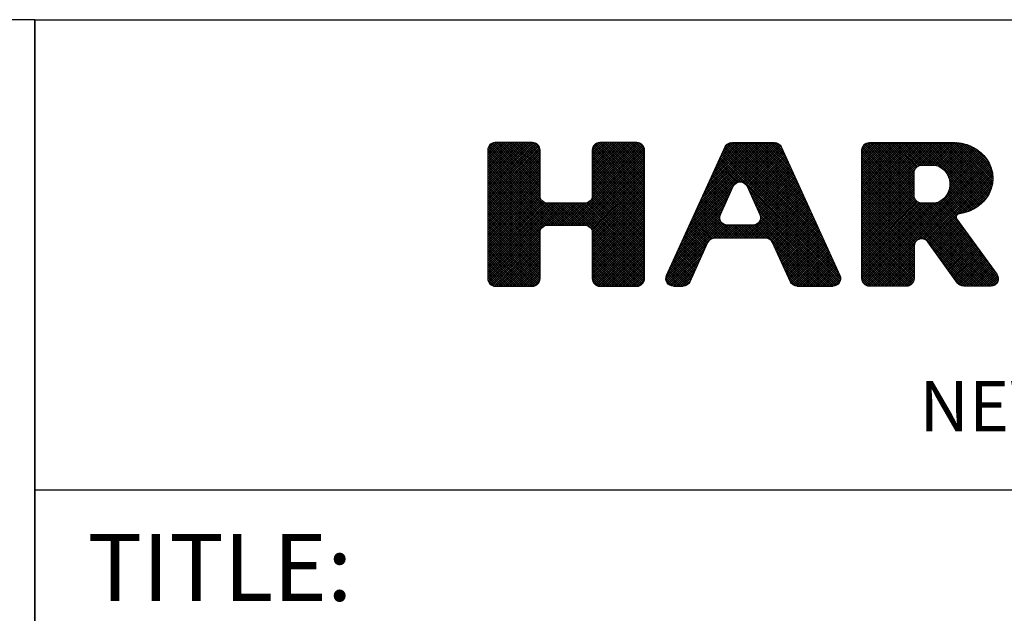
# Model space of a CAD drawing. Extents: x 0.5 to 8, y 0.5 to 10.7.
# Drawn here: x 3 to 4.2, y 2.5 to 3.2 of the extents above; entities that cross this region are included whole.
import ezdxf
from ezdxf.enums import TextEntityAlignment as Align

# ---------------------------------------------------------------- set-up
doc = ezdxf.new("R2010")
doc.units = 0
doc.header["$MEASUREMENT"] = 0
doc.layers.get('0').update_dxf_attribs({"linetype": 'CONTINUOUS'})
for name, color, linetype in [('001-LOGOS', 202, 'CONTINUOUS'), ('001-OBJECT-WHITE', 8, 'CONTINUOUS'), ('001-TITLE', 9, 'CONTINUOUS'), ('CUSTOMER_SERVICE_PROPRIETA', 9, 'CONTINUOUS')]:
    doc.layers.add(name, color=color, linetype=linetype)
doc.styles.add('TITLEBLK$0$ROMANS', font='romans', dxfattribs={"height": 0.01})

# ---------------------------------------------------------------- blocks, each defined once
blk = doc.blocks.new('TITLEBLK', base_point=(8, 0.5))
at = {"color": 7}
for p, q in [((3, 3.1875), (8, 3.1875)), ((3, 2.625), (8, 2.625))]:
    blk.add_line(p, q, dxfattribs=at)
blk.add_lwpolyline([(3, 3.1875), (3, 0.5)], dxfattribs=at)
at = {"color": 80, "style": 'TITLEBLK$0$ROMANS'}
blk.add_text('NEWTOWN INDUSTRIAL COMMONS     ', height=0.06, dxfattribs=at).set_placement((5.4875, 2.725), align=Align.MIDDLE_RIGHT)
at = {"color": 90, "style": 'TITLEBLK$0$ROMANS'}
blk.add_text('TITLE:', height=0.08, dxfattribs=at).set_placement((3.063, 2.492))
blk = doc.blocks.new('*X40')
at = {"color": 0}
for p, q in [((3.5422, 5.1171), (3.5946, 5.1695)), ((3.5422, 5.1197), (3.5919, 5.1695)), ((3.5422, 5.1224), (3.5893, 5.1695)), ((3.5422, 5.125), (3.5866, 5.1695)), ((3.5422, 5.1277), (3.584, 5.1695)), ((3.5422, 5.1303), (3.5813, 5.1695)), ((3.5422, 5.133), (3.5787, 5.1695)), ((3.5422, 5.1356), (3.576, 5.1695)), ((3.5422, 5.1383), (3.5734, 5.1695)), ((3.5422, 5.1409), (3.5707, 5.1695)), ((3.5422, 5.1436), (3.5681, 5.1695)), ((3.5422, 5.1462), (3.5654, 5.1695)), ((3.5422, 5.1489), (3.5628, 5.1695)), ((3.5422, 5.1515), (3.5601, 5.1695)), ((3.5422, 5.1542), (3.5575, 5.1695)), ((3.5422, 5.1568), (3.5548, 5.1695)), ((3.5422, 5.1595), (3.5522, 5.1695)), ((3.5422, 5.1144), (3.5971, 5.1693)), ((3.5422, 5.1118), (3.5992, 5.1688)), ((3.5422, 5.1091), (3.6009, 5.1678)), ((3.5422, 5.1064), (3.6023, 5.1666)), ((3.5422, 5.1038), (3.6034, 5.165)), ((3.5422, 5.1011), (3.6043, 5.1632)), ((3.5422, 5.0985), (3.6047, 5.161)), ((3.631, 5.0705), (3.5422, 5.1593)), ((3.6336, 5.0705), (3.5423, 5.1619)), ((3.5424, 5.1623), (3.5493, 5.1693)), ((3.6363, 5.0705), (3.5429, 5.1639)), ((3.6048, 5.1047), (3.5438, 5.1656)), ((3.6047, 5.1074), (3.5451, 5.1671)), ((3.6047, 5.1101), (3.5466, 5.1682)), ((3.6047, 5.1127), (3.5484, 5.169)), ((3.6047, 5.1154), (3.5506, 5.1694)), ((3.6047, 5.118), (3.5533, 5.1695)), ((3.6047, 5.1207), (3.5559, 5.1695)), ((3.6047, 5.1233), (3.5586, 5.1695)), ((3.6047, 5.126), (3.5612, 5.1695)), ((3.6047, 5.1286), (3.5639, 5.1695)), ((3.6047, 5.1313), (3.5665, 5.1695)), ((3.6047, 5.1339), (3.5692, 5.1695)), ((3.6047, 5.1366), (3.5718, 5.1695)), ((3.6047, 5.1392), (3.5745, 5.1695)), ((3.6047, 5.1419), (3.5771, 5.1695)), ((3.6047, 5.1445), (3.5798, 5.1695)), ((3.6047, 5.1472), (3.5824, 5.1695)), ((3.6047, 5.1498), (3.5851, 5.1695)), ((3.6047, 5.1525), (3.5877, 5.1695)), ((3.6047, 5.1552), (3.5904, 5.1695)), ((3.6047, 5.1578), (3.593, 5.1695)), ((3.6047, 5.1605), (3.5957, 5.1695)), ((3.6041, 5.1637), (3.5989, 5.1689)), ((3.6362, 5.0705), (3.7292, 5.1635)), ((3.6389, 5.0705), (3.7296, 5.1613)), ((3.6415, 5.0705), (3.7297, 5.1587)), ((3.667, 5.104), (3.7283, 5.1653)), ((3.6672, 5.1174), (3.7192, 5.1695)), ((3.6672, 5.1201), (3.7166, 5.1695)), ((3.6672, 5.1227), (3.7139, 5.1695)), ((3.6672, 5.1254), (3.7113, 5.1695)), ((3.6672, 5.128), (3.7086, 5.1695)), ((3.6672, 5.1307), (3.706, 5.1695)), ((3.6672, 5.1333), (3.7033, 5.1695)), ((3.6672, 5.136), (3.7007, 5.1695)), ((3.6672, 5.1386), (3.698, 5.1695)), ((3.6672, 5.1413), (3.6954, 5.1695)), ((3.6672, 5.1439), (3.6927, 5.1695)), ((3.6672, 5.1466), (3.6901, 5.1695)), ((3.6672, 5.1492), (3.6874, 5.1695)), ((3.6672, 5.1519), (3.6848, 5.1695)), ((3.6672, 5.1545), (3.6821, 5.1695)), ((3.6672, 5.1572), (3.6795, 5.1695)), ((3.6672, 5.1599), (3.6768, 5.1695)), ((3.6672, 5.1148), (3.7218, 5.1694)), ((3.6672, 5.1121), (3.7239, 5.1689)), ((3.6672, 5.1095), (3.7257, 5.168)), ((3.6672, 5.1068), (3.7271, 5.1668)), ((3.7297, 5.0964), (3.6672, 5.1589)), ((3.7297, 5.0991), (3.6673, 5.1615)), ((3.6675, 5.1628), (3.6738, 5.1692)), ((3.7297, 5.1017), (3.6678, 5.1637)), ((3.7297, 5.1044), (3.6687, 5.1654)), ((3.7297, 5.107), (3.6699, 5.1669)), ((3.7297, 5.1097), (3.6713, 5.168)), ((3.7297, 5.1124), (3.6731, 5.1689)), ((3.7297, 5.115), (3.6753, 5.1694)), ((3.7297, 5.1177), (3.6779, 5.1695)), ((3.7297, 5.1203), (3.6805, 5.1695)), ((3.7297, 5.123), (3.6832, 5.1695)), ((3.7297, 5.1256), (3.6858, 5.1695)), ((3.7297, 5.1283), (3.6885, 5.1695)), ((3.7297, 5.1309), (3.6911, 5.1695)), ((3.7297, 5.1336), (3.6938, 5.1695)), ((3.7297, 5.1362), (3.6964, 5.1695)), ((3.7297, 5.1389), (3.6991, 5.1695)), ((3.7297, 5.1415), (3.7017, 5.1695)), ((3.7297, 5.1442), (3.7044, 5.1695)), ((3.7297, 5.1468), (3.707, 5.1695)), ((3.7297, 5.1495), (3.7097, 5.1695)), ((3.7297, 5.1521), (3.7124, 5.1695)), ((3.7297, 5.1548), (3.715, 5.1695)), ((3.7297, 5.1574), (3.7177, 5.1695)), ((3.7297, 5.1601), (3.7203, 5.1695)), ((3.7293, 5.1631), (3.7234, 5.1691)), ((3.7802, 5.0634), (3.8862, 5.1694)), ((3.7824, 5.0683), (3.8836, 5.1695)), ((3.7847, 5.0731), (3.881, 5.1695)), ((3.7869, 5.078), (3.8783, 5.1695)), ((3.7891, 5.0829), (3.8757, 5.1695)), ((3.7913, 5.0877), (3.873, 5.1695)), ((3.7935, 5.0926), (3.8704, 5.1695)), ((3.7957, 5.0974), (3.8677, 5.1695)), ((3.7979, 5.1023), (3.8651, 5.1695)), ((3.8001, 5.1072), (3.8624, 5.1695)), ((3.8023, 5.112), (3.8598, 5.1695)), ((3.8045, 5.1169), (3.8571, 5.1695)), ((3.8068, 5.1218), (3.8545, 5.1695)), ((3.809, 5.1266), (3.8518, 5.1695)), ((3.8112, 5.1315), (3.8492, 5.1695)), ((3.8134, 5.1363), (3.8465, 5.1695)), ((3.8156, 5.1412), (3.8439, 5.1695)), ((3.8178, 5.1461), (3.8412, 5.1695)), ((3.82, 5.1509), (3.8386, 5.1695)), ((3.8222, 5.1558), (3.8359, 5.1695)), ((3.9558, 5.0268), (3.8236, 5.1589)), ((3.8244, 5.1606), (3.8332, 5.1694)), ((3.9536, 5.0316), (3.8245, 5.1608)), ((3.9514, 5.0365), (3.8253, 5.1626)), ((3.9492, 5.0414), (3.8261, 5.1644)), ((3.8272, 5.166), (3.8287, 5.1675)), ((3.947, 5.0462), (3.8272, 5.166)), ((3.9447, 5.0511), (3.8285, 5.1674)), ((3.9425, 5.056), (3.8301, 5.1684)), ((3.9403, 5.0608), (3.832, 5.1692)), ((3.9381, 5.0657), (3.8343, 5.1695)), ((3.9359, 5.0705), (3.837, 5.1695)), ((3.9337, 5.0754), (3.8396, 5.1695)), ((3.8414, 5.1219), (3.8883, 5.1689)), ((3.9315, 5.0803), (3.8423, 5.1695)), ((3.8445, 5.1223), (3.8901, 5.168)), ((3.9293, 5.0851), (3.8449, 5.1695)), ((3.8467, 5.1219), (3.8916, 5.1668)), ((3.9271, 5.09), (3.8476, 5.1695)), ((3.8486, 5.1211), (3.8927, 5.1653)), ((3.8501, 5.12), (3.8936, 5.1636)), ((3.9249, 5.0948), (3.8502, 5.1695)), ((3.8514, 5.1186), (3.8945, 5.1617)), ((3.8523, 5.1169), (3.8953, 5.1599)), ((3.9226, 5.0997), (3.8529, 5.1695)), ((3.9204, 5.1046), (3.8555, 5.1695)), ((3.9182, 5.1094), (3.8582, 5.1695)), ((3.916, 5.1143), (3.8608, 5.1695)), ((3.9138, 5.1192), (3.8635, 5.1695)), ((3.9116, 5.124), (3.8661, 5.1695)), ((3.9094, 5.1289), (3.8688, 5.1695)), ((3.9072, 5.1337), (3.8714, 5.1695)), ((3.905, 5.1386), (3.8741, 5.1695)), ((3.9028, 5.1435), (3.8768, 5.1695)), ((3.9006, 5.1483), (3.8794, 5.1695)), ((3.8983, 5.1532), (3.8821, 5.1695)), ((3.8961, 5.158), (3.8847, 5.1695)), ((3.8939, 5.1629), (3.8877, 5.1691)), ((3.9897, 5.0766), (4.0825, 5.1695)), ((3.9897, 5.0793), (4.0799, 5.1695)), ((3.9897, 5.082), (4.0772, 5.1695)), ((3.9897, 5.0846), (4.0745, 5.1695)), ((3.9897, 5.0873), (4.0719, 5.1695)), ((3.9897, 5.0899), (4.0692, 5.1695)), ((3.9897, 5.0926), (4.0666, 5.1695)), ((3.9897, 5.0952), (4.0639, 5.1695)), ((3.9897, 5.0979), (4.0613, 5.1695)), ((3.9897, 5.1005), (4.0586, 5.1695)), ((3.9897, 5.1032), (4.056, 5.1695)), ((3.9897, 5.1058), (4.0533, 5.1695)), ((3.9897, 5.1085), (4.0507, 5.1695)), ((3.9897, 5.1111), (4.048, 5.1695)), ((3.9897, 5.1138), (4.0454, 5.1695)), ((3.9897, 5.1164), (4.0427, 5.1695)), ((3.9897, 5.1191), (4.0401, 5.1695)), ((3.9897, 5.1217), (4.0374, 5.1695)), ((3.9897, 5.1244), (4.0348, 5.1695)), ((3.9897, 5.127), (4.0321, 5.1695)), ((3.9897, 5.1297), (4.0295, 5.1695)), ((3.9897, 5.1323), (4.0268, 5.1695)), ((3.9897, 5.135), (4.0242, 5.1695)), ((3.9897, 5.1376), (4.0215, 5.1695)), ((3.9897, 5.1403), (4.0189, 5.1695)), ((3.9897, 5.1429), (4.0162, 5.1695)), ((3.9897, 5.1456), (4.0136, 5.1695)), ((3.9897, 5.1482), (4.0109, 5.1695)), ((3.9897, 5.1509), (4.0083, 5.1695)), ((3.9897, 5.1535), (4.0056, 5.1695)), ((3.9897, 5.1562), (4.003, 5.1695)), ((3.9897, 5.1589), (4.0003, 5.1695)), ((4.1498, 4.9998), (3.9897, 5.1599)), ((3.9898, 5.1616), (3.9976, 5.1694)), ((4.1511, 5.0012), (3.9899, 5.1624)), ((4.0532, 5.1017), (3.9906, 5.1644)), ((4.0522, 5.1054), (3.9916, 5.166)), ((3.9918, 5.1663), (3.9928, 5.1673)), ((4.0522, 5.1081), (3.9929, 5.1673)), ((4.0522, 5.1107), (3.9945, 5.1684)), ((4.0522, 5.1134), (3.9964, 5.1692)), ((4.0522, 5.116), (3.9987, 5.1695)), ((4.0522, 5.1187), (4.0014, 5.1695)), ((4.0522, 5.1213), (4.004, 5.1695)), ((4.0522, 5.124), (4.0067, 5.1695)), ((4.0522, 5.1266), (4.0093, 5.1695)), ((4.0522, 5.1293), (4.012, 5.1695)), ((4.0522, 5.1319), (4.0146, 5.1695)), ((4.0523, 5.1345), (4.0173, 5.1695)), ((4.0528, 5.1366), (4.0199, 5.1695)), ((4.0537, 5.1383), (4.0226, 5.1695)), ((4.0549, 5.1398), (4.0252, 5.1695)), ((4.0564, 5.1409), (4.0279, 5.1695)), ((4.0582, 5.1418), (4.0305, 5.1695)), ((4.0604, 5.1423), (4.0332, 5.1695)), ((4.063, 5.1423), (4.0359, 5.1695)), ((4.0656, 5.1423), (4.0385, 5.1695)), ((4.0683, 5.1423), (4.0412, 5.1695)), ((4.071, 5.1423), (4.0438, 5.1695)), ((4.0736, 5.1423), (4.0465, 5.1695)), ((4.0763, 5.1422), (4.0491, 5.1695)), ((4.0796, 5.1416), (4.0518, 5.1695)), ((4.0844, 5.1394), (4.0544, 5.1695)), ((4.0569, 5.1413), (4.0852, 5.1695)), ((4.1313, 5.0952), (4.0571, 5.1695)), ((4.1327, 5.0965), (4.0597, 5.1695)), ((4.0606, 5.1423), (4.0878, 5.1695)), ((4.134, 5.0978), (4.0624, 5.1695)), ((4.0633, 5.1423), (4.0905, 5.1695)), ((4.1353, 5.0991), (4.065, 5.1695)), ((4.066, 5.1423), (4.0931, 5.1695)), ((4.1366, 5.1006), (4.0677, 5.1695)), ((4.0686, 5.1423), (4.0958, 5.1695)), ((4.1377, 5.102), (4.0703, 5.1695)), ((4.0713, 5.1423), (4.0984, 5.1695)), ((4.1389, 5.1036), (4.073, 5.1695)), ((4.0739, 5.1423), (4.101, 5.1694)), ((4.1399, 5.1052), (4.0756, 5.1695)), ((4.0765, 5.1422), (4.1035, 5.1693)), ((4.1409, 5.1068), (4.0783, 5.1695)), ((4.0787, 5.1418), (4.1059, 5.169)), ((4.0808, 5.1412), (4.1082, 5.1687)), ((4.1419, 5.1085), (4.0809, 5.1695)), ((4.0826, 5.1404), (4.1104, 5.1682)), ((4.1427, 5.1103), (4.0836, 5.1695)), ((4.0844, 5.1395), (4.1125, 5.1677)), ((4.0859, 5.1384), (4.1146, 5.1671)), ((4.1435, 5.1122), (4.0862, 5.1695)), ((4.0874, 5.1372), (4.1166, 5.1664)), ((4.0887, 5.1359), (4.1185, 5.1657)), ((4.1442, 5.1141), (4.0889, 5.1695)), ((4.0899, 5.1345), (4.1204, 5.1649)), ((4.091, 5.1329), (4.1221, 5.164)), ((4.1449, 5.1162), (4.0915, 5.1695)), ((4.092, 5.1312), (4.1239, 5.1631)), ((4.0929, 5.1295), (4.1255, 5.1621)), ((4.0936, 5.1275), (4.1271, 5.1611)), ((4.1454, 5.1183), (4.0942, 5.1695)), ((4.0942, 5.1255), (4.1287, 5.16)), ((4.0946, 5.1232), (4.1302, 5.1588)), ((4.1458, 5.1205), (4.0968, 5.1695)), ((4.1461, 5.1229), (4.0995, 5.1695)), ((4.1463, 5.1254), (4.1022, 5.1694)), ((4.1462, 5.128), (4.1052, 5.1691)), ((4.146, 5.1309), (4.1083, 5.1686)), ((4.1456, 5.134), (4.1116, 5.1679)), ((4.1447, 5.1375), (4.1154, 5.1668)), ((4.1433, 5.1416), (4.1197, 5.1652)), ((4.1406, 5.1469), (4.1252, 5.1623)), ((3.5422, 5.0958), (3.6047, 5.1583)), ((3.6283, 5.0705), (3.5422, 5.1567)), ((3.5422, 5.0932), (3.6047, 5.1557)), ((3.6257, 5.0705), (3.5422, 5.154)), ((3.5422, 5.0905), (3.6047, 5.153)), ((3.623, 5.0705), (3.5422, 5.1514)), ((3.5422, 5.0879), (3.6047, 5.1504)), ((3.6204, 5.0705), (3.5422, 5.1487)), ((3.5422, 5.0852), (3.6047, 5.1477)), ((3.6442, 5.0705), (3.7297, 5.1561)), ((3.6468, 5.0705), (3.7297, 5.1534)), ((3.6495, 5.0705), (3.7297, 5.1508)), ((3.6521, 5.0705), (3.7297, 5.1481)), ((3.7297, 5.0938), (3.6672, 5.1563)), ((3.7297, 5.0911), (3.6672, 5.1536)), ((3.7297, 5.0885), (3.6672, 5.151)), ((3.7297, 5.0858), (3.6672, 5.1483)), ((3.8443, 5.1223), (3.8187, 5.148)), ((3.8478, 5.1215), (3.8195, 5.1498)), ((3.964, 5.008), (3.8203, 5.1516)), ((3.9624, 5.0122), (3.8212, 5.1535)), ((3.9602, 5.0171), (3.822, 5.1553)), ((3.958, 5.0219), (3.8228, 5.1571)), ((3.8531, 5.1151), (3.8961, 5.1581)), ((3.854, 5.1133), (3.8969, 5.1563)), ((3.8548, 5.1115), (3.8978, 5.1544)), ((3.8556, 5.1096), (3.8986, 5.1526)), ((3.8565, 5.1078), (3.8994, 5.1508)), ((3.8573, 5.106), (3.9003, 5.149)), ((3.8581, 5.1042), (3.9011, 5.1471)), ((4.1483, 4.9987), (3.9897, 5.1573)), ((4.1464, 4.9979), (3.9897, 5.1546)), ((4.1441, 4.9976), (3.9897, 5.152)), ((4.1414, 4.9976), (3.9897, 5.1493)), ((3.9904, 5.0031), (4.138, 5.1508)), ((3.9913, 5.0014), (4.1391, 5.1492)), ((3.9926, 5), (4.1402, 5.1476)), ((4.0912, 5.1066), (4.1369, 5.1522)), ((4.0936, 5.1116), (4.1357, 5.1537)), ((4.0945, 5.1151), (4.1344, 5.155)), ((4.0948, 5.1208), (4.1316, 5.1576)), ((4.0948, 5.1181), (4.133, 5.1564)), ((3.6177, 5.0705), (3.5422, 5.1461)), ((3.5422, 5.0826), (3.6047, 5.1451)), ((3.6151, 5.0705), (3.5422, 5.1434)), ((3.5422, 5.0799), (3.6047, 5.1424)), ((3.6125, 5.0704), (3.5422, 5.1408)), ((3.5422, 5.0773), (3.6047, 5.1398)), ((3.6104, 5.0699), (3.5422, 5.1381)), ((3.5422, 5.0746), (3.6047, 5.1371)), ((3.6087, 5.069), (3.5422, 5.1355)), ((3.6548, 5.0705), (3.7297, 5.1455)), ((3.6574, 5.0705), (3.7297, 5.1428)), ((3.6599, 5.0704), (3.7297, 5.1402)), ((3.6619, 5.0697), (3.7297, 5.1375)), ((3.7297, 5.0832), (3.6672, 5.1457)), ((3.7297, 5.0805), (3.6672, 5.143)), ((3.7297, 5.0779), (3.6672, 5.1404)), ((3.7297, 5.0752), (3.6672, 5.1377)), ((3.7297, 5.0726), (3.6672, 5.1351)), ((3.8344, 5.1137), (3.8129, 5.1352)), ((3.8352, 5.1156), (3.8137, 5.1371)), ((3.836, 5.1174), (3.8145, 5.1389)), ((3.8371, 5.119), (3.8154, 5.1407)), ((3.8384, 5.1203), (3.8162, 5.1425)), ((3.84, 5.1214), (3.817, 5.1443)), ((3.8419, 5.1221), (3.8178, 5.1462)), ((3.8589, 5.1024), (3.9019, 5.1453)), ((3.8598, 5.1005), (3.9027, 5.1435)), ((3.8606, 5.0987), (3.9036, 5.1417)), ((3.8614, 5.0969), (3.9044, 5.1399)), ((3.8623, 5.0951), (3.9052, 5.138)), ((3.8631, 5.0932), (3.9061, 5.1362)), ((4.1388, 4.9976), (3.9897, 5.1467)), ((4.1361, 4.9976), (3.9897, 5.144)), ((4.1335, 4.9976), (3.9897, 5.1414)), ((4.1308, 4.9976), (3.9897, 5.1387)), ((3.9897, 5.074), (4.0533, 5.1376)), ((4.1282, 4.9976), (3.9897, 5.1361)), ((3.9941, 4.9989), (4.1412, 5.1459)), ((3.9959, 4.998), (4.1421, 5.1442)), ((3.9982, 4.9976), (4.1429, 5.1424)), ((4.0554, 5.0522), (4.1437, 5.1405)), ((4.0601, 5.0542), (4.1444, 5.1385)), ((4.0627, 5.0542), (4.145, 5.1365)), ((3.5422, 5.072), (3.6047, 5.1345)), ((3.6072, 5.0678), (3.5422, 5.1328)), ((3.5422, 5.0693), (3.6047, 5.1318)), ((3.606, 5.0663), (3.5422, 5.1301)), ((3.5422, 5.0667), (3.6047, 5.1292)), ((3.6052, 5.0645), (3.5422, 5.1275)), ((3.5422, 5.064), (3.6047, 5.1265)), ((3.6047, 5.0623), (3.5422, 5.1248)), ((3.5422, 5.0614), (3.6047, 5.1239)), ((3.6636, 5.0687), (3.7297, 5.1348)), ((3.665, 5.0675), (3.7297, 5.1322)), ((3.6661, 5.0659), (3.7297, 5.1295)), ((3.6668, 5.064), (3.7297, 5.1269)), ((3.7297, 5.0699), (3.6672, 5.1324)), ((3.7297, 5.0673), (3.6672, 5.1298)), ((3.7297, 5.0646), (3.6672, 5.1271)), ((3.7297, 5.062), (3.6672, 5.1245)), ((3.6672, 5.0617), (3.7297, 5.1242)), ((3.8294, 5.1028), (3.8079, 5.1243)), ((3.8302, 5.1046), (3.8087, 5.1261)), ((3.831, 5.1065), (3.8096, 5.1279)), ((3.8319, 5.1083), (3.8104, 5.1298)), ((3.8327, 5.1101), (3.8112, 5.1316)), ((3.8335, 5.1119), (3.812, 5.1334)), ((3.8639, 5.0914), (3.9069, 5.1344)), ((3.8647, 5.0896), (3.9077, 5.1326)), ((3.8656, 5.0878), (3.9085, 5.1307)), ((3.8664, 5.0859), (3.9094, 5.1289)), ((3.8672, 5.0841), (3.9102, 5.1271)), ((3.868, 5.0823), (3.911, 5.1253)), ((3.8684, 5.08), (3.9119, 5.1234)), ((3.9897, 5.0713), (4.0522, 5.1339)), ((4.1255, 4.9976), (3.9897, 5.1334)), ((3.9897, 5.0687), (4.0522, 5.1312)), ((4.1229, 4.9976), (3.9897, 5.1308)), ((3.9897, 5.066), (4.0522, 5.1285)), ((4.0639, 5.0539), (3.9897, 5.1281)), ((3.9897, 5.0634), (4.0522, 5.1259)), ((4.0609, 5.0543), (3.9897, 5.1255)), ((4.0647, 5.0536), (4.1455, 5.1343)), ((4.0664, 5.0526), (4.1459, 5.1321)), ((4.0678, 5.0514), (4.1461, 5.1297)), ((4.069, 5.0499), (4.1463, 5.1272)), ((4.1298, 5.0941), (4.0911, 5.1327)), ((4.1283, 5.0929), (4.0935, 5.1277)), ((4.1267, 5.0918), (4.0945, 5.1241)), ((4.1059, 5.0842), (4.1462, 5.1245)), ((3.6047, 5.0597), (3.5422, 5.1222)), ((3.5422, 5.0587), (3.6047, 5.1212)), ((3.6047, 5.057), (3.5422, 5.1195)), ((3.5422, 5.0561), (3.6047, 5.1186)), ((3.6047, 5.0544), (3.5422, 5.1169)), ((3.5422, 5.0534), (3.6047, 5.1159)), ((3.6047, 5.0517), (3.5422, 5.1142)), ((3.5422, 5.0508), (3.6047, 5.1133)), ((3.6047, 5.0491), (3.5422, 5.1116)), ((3.7297, 5.0593), (3.6672, 5.1218)), ((3.6672, 5.0591), (3.7297, 5.1216)), ((3.7297, 5.0567), (3.6672, 5.1192)), ((3.6672, 5.0564), (3.7297, 5.1189)), ((3.7297, 5.054), (3.6672, 5.1165)), ((3.6672, 5.0538), (3.7297, 5.1163)), ((3.7297, 5.0514), (3.6672, 5.1139)), ((3.6672, 5.0511), (3.7297, 5.1136)), ((3.778, 5.0586), (3.8353, 5.1158)), ((3.8236, 5.09), (3.8021, 5.1115)), ((3.8244, 5.0919), (3.8029, 5.1134)), ((3.8252, 5.0937), (3.8038, 5.1152)), ((3.8261, 5.0955), (3.8046, 5.117)), ((3.8269, 5.0973), (3.8054, 5.1188)), ((3.8277, 5.0992), (3.8062, 5.1206)), ((3.8286, 5.101), (3.8071, 5.1225)), ((3.8487, 5.055), (3.9135, 5.1198)), ((3.8513, 5.055), (3.9143, 5.118)), ((3.964, 5.0053), (3.8523, 5.1171)), ((3.854, 5.055), (3.9152, 5.1162)), ((3.9634, 5.0032), (3.8545, 5.1122)), ((3.8566, 5.055), (3.916, 5.1143)), ((3.8593, 5.055), (3.9168, 5.1125)), ((3.8681, 5.077), (3.9127, 5.1216)), ((3.9897, 5.0607), (4.0522, 5.1232)), ((4.0586, 5.0539), (3.9897, 5.1228)), ((3.9897, 5.0581), (4.0522, 5.1206)), ((4.0567, 5.0531), (3.9897, 5.1202)), ((3.9897, 5.0554), (4.0522, 5.1179)), ((4.0552, 5.052), (3.9897, 5.1175)), ((3.9897, 5.0528), (4.0522, 5.1153)), ((4.0539, 5.0506), (3.9897, 5.1149)), ((3.9897, 5.0501), (4.0522, 5.1126)), ((4.053, 5.0489), (3.9897, 5.1122)), ((4.118, 5.0873), (4.0936, 5.1117)), ((4.1199, 5.0881), (4.0942, 5.1138)), ((4.1217, 5.0889), (4.0946, 5.116)), ((4.1251, 5.0908), (4.0948, 5.1211)), ((4.1234, 5.0898), (4.0948, 5.1184)), ((4.1091, 5.0847), (4.1459, 5.1215)), ((4.1125, 5.0855), (4.1454, 5.1183)), ((4.1164, 5.0867), (4.1444, 5.1147)), ((3.5422, 5.0481), (3.6047, 5.1106)), ((3.6047, 5.0464), (3.5422, 5.1089)), ((3.5422, 5.0455), (3.6047, 5.108)), ((3.6047, 5.0438), (3.5422, 5.1063)), ((3.5422, 5.0428), (3.6047, 5.1053)), ((3.6047, 5.0411), (3.5422, 5.1036)), ((3.5422, 5.0402), (3.6051, 5.1031)), ((3.5422, 5.0375), (3.606, 5.1013)), ((3.6047, 5.0385), (3.5422, 5.101)), ((3.5422, 5.0349), (3.6071, 5.0998)), ((3.7297, 5.0355), (3.6651, 5.1001)), ((3.7297, 5.0381), (3.6661, 5.1017)), ((3.7297, 5.0408), (3.6669, 5.1036)), ((3.7297, 5.0487), (3.6672, 5.1112)), ((3.6672, 5.0485), (3.7297, 5.111)), ((3.7297, 5.0461), (3.6672, 5.1086)), ((3.6672, 5.0458), (3.7297, 5.1083)), ((3.7297, 5.0434), (3.6672, 5.1059)), ((3.6672, 5.0432), (3.7297, 5.1057)), ((3.6672, 5.0405), (3.7297, 5.103)), ((3.6672, 5.0379), (3.7297, 5.1004)), ((3.7714, 5.044), (3.8287, 5.1013)), ((3.7736, 5.0488), (3.8309, 5.1061)), ((3.7758, 5.0537), (3.8331, 5.111)), ((3.8198, 5.0779), (3.7971, 5.1006)), ((3.8198, 5.0806), (3.798, 5.1024)), ((3.8203, 5.0827), (3.7988, 5.1042)), ((3.8211, 5.0846), (3.7996, 5.1061)), ((3.8219, 5.0864), (3.8004, 5.1079)), ((3.8228, 5.0882), (3.8013, 5.1097)), ((3.9625, 5.0015), (3.8567, 5.1073)), ((3.9613, 5.0001), (3.8589, 5.1025)), ((3.8619, 5.055), (3.9177, 5.1107)), ((3.8646, 5.055), (3.9185, 5.1089)), ((3.8672, 5.055), (3.9193, 5.107)), ((3.8699, 5.055), (3.9201, 5.1052)), ((3.8725, 5.055), (3.921, 5.1034)), ((3.8752, 5.055), (3.9218, 5.1016)), ((3.8774, 5.0545), (3.9226, 5.0997)), ((3.9897, 5.0475), (4.0522, 5.11)), ((4.0523, 5.0469), (3.9897, 5.1096)), ((3.9897, 5.0448), (4.0522, 5.1073)), ((4.0522, 5.0444), (3.9897, 5.1069)), ((3.9897, 5.0422), (4.0523, 5.1047)), ((4.0522, 5.0418), (3.9897, 5.1043)), ((3.9897, 5.0395), (4.0528, 5.1026)), ((4.0522, 5.0391), (3.9897, 5.1016)), ((3.9897, 5.0369), (4.0537, 5.1009)), ((4.1027, 5.0814), (4.0844, 5.0997)), ((4.1037, 5.083), (4.086, 5.1008)), ((4.1054, 5.084), (4.0874, 5.102)), ((4.1076, 5.0844), (4.0887, 5.1033)), ((4.1099, 5.0848), (4.0899, 5.1048)), ((4.112, 5.0853), (4.091, 5.1063)), ((4.1141, 5.0859), (4.092, 5.108)), ((4.1161, 5.0866), (4.0929, 5.1098)), ((4.1209, 5.0885), (4.1428, 5.1104)), ((4.127, 5.092), (4.1395, 5.1044)), ((3.5422, 5.0322), (3.6085, 5.0985)), ((3.6047, 5.0358), (3.5422, 5.0983)), ((3.5422, 5.0295), (3.6102, 5.0976)), ((3.5422, 5.0269), (3.6123, 5.097)), ((3.5422, 5.0057), (3.6334, 5.0969)), ((3.5422, 5.0083), (3.6307, 5.0969)), ((3.5422, 5.011), (3.6281, 5.0969)), ((3.5422, 5.0136), (3.6254, 5.0969)), ((3.5422, 5.0163), (3.6228, 5.0969)), ((3.5422, 5.0189), (3.6201, 5.0969)), ((3.5422, 5.0216), (3.6175, 5.0969)), ((3.5422, 5.0242), (3.6148, 5.0969)), ((3.6047, 5.0332), (3.5422, 5.0957)), ((3.6047, 5.0305), (3.5422, 5.093)), ((3.6047, 5.0279), (3.5422, 5.0904)), ((3.5427, 5.0036), (3.636, 5.0969)), ((3.6122, 5.0704), (3.6387, 5.0969)), ((3.6389, 5.0705), (3.6125, 5.097)), ((3.615, 5.0705), (3.6413, 5.0969)), ((3.6416, 5.0705), (3.6152, 5.0969)), ((3.6176, 5.0705), (3.644, 5.0969)), ((3.6442, 5.0705), (3.6179, 5.0969)), ((3.6203, 5.0705), (3.6466, 5.0969)), ((3.6469, 5.0705), (3.6205, 5.0969)), ((3.6229, 5.0705), (3.6493, 5.0969)), ((3.6495, 5.0705), (3.6232, 5.0969)), ((3.6256, 5.0705), (3.6519, 5.0969)), ((3.6522, 5.0705), (3.6258, 5.0969)), ((3.6282, 5.0705), (3.6546, 5.0969)), ((3.6548, 5.0705), (3.6285, 5.0969)), ((3.6309, 5.0705), (3.6572, 5.0969)), ((3.6575, 5.0705), (3.6311, 5.0969)), ((3.6335, 5.0705), (3.6601, 5.0971)), ((3.6604, 5.0702), (3.6338, 5.0969)), ((3.7293, 5.004), (3.6364, 5.0969)), ((3.7297, 5.0063), (3.6391, 5.0969)), ((3.7297, 5.0089), (3.6417, 5.0969)), ((3.7297, 5.0116), (3.6444, 5.0969)), ((3.7297, 5.0142), (3.6471, 5.0969)), ((3.7297, 5.0169), (3.6497, 5.0969)), ((3.7297, 5.0195), (3.6524, 5.0969)), ((3.7297, 5.0222), (3.655, 5.0969)), ((3.7297, 5.0248), (3.6577, 5.0969)), ((3.7297, 5.0275), (3.6601, 5.0971)), ((3.7297, 5.0302), (3.6621, 5.0978)), ((3.7297, 5.0328), (3.6637, 5.0988)), ((3.6672, 5.0352), (3.7297, 5.0977)), ((3.6672, 5.0326), (3.7297, 5.0951)), ((3.6672, 5.0299), (3.7297, 5.0924)), ((3.6672, 5.0273), (3.7297, 5.0898)), ((3.767, 5.0343), (3.8243, 5.0915)), ((3.7692, 5.0391), (3.8265, 5.0964)), ((3.8268, 5.055), (3.7922, 5.0897)), ((3.8295, 5.055), (3.793, 5.0915)), ((3.8321, 5.055), (3.7938, 5.0933)), ((3.8348, 5.055), (3.7946, 5.0951)), ((3.8375, 5.055), (3.7955, 5.0969)), ((3.8401, 5.055), (3.7963, 5.0988)), ((3.9598, 4.9989), (3.8611, 5.0976)), ((3.958, 4.9981), (3.8633, 5.0928)), ((3.8793, 5.0537), (3.9235, 5.0979)), ((3.8808, 5.0526), (3.9243, 5.0961)), ((3.882, 5.0512), (3.9251, 5.0943)), ((3.883, 5.0495), (3.9259, 5.0925)), ((3.8838, 5.0477), (3.9268, 5.0906)), ((3.8846, 5.0458), (3.9276, 5.0888)), ((3.9897, 5.0342), (4.0549, 5.0994)), ((4.0522, 5.0365), (3.9897, 5.099)), ((3.9897, 5.0316), (4.0564, 5.0983)), ((3.9897, 5.0077), (4.0795, 5.0976)), ((3.9897, 5.0289), (4.0582, 5.0974)), ((3.9897, 5.0104), (4.0763, 5.097)), ((3.9897, 5.013), (4.0736, 5.0969)), ((3.9897, 5.0157), (4.0709, 5.0969)), ((3.9897, 5.0183), (4.0683, 5.0969)), ((3.9897, 5.021), (4.0656, 5.0969)), ((3.9897, 5.0236), (4.0629, 5.0969)), ((3.9897, 5.0263), (4.0603, 5.0969)), ((4.0522, 5.0338), (3.9897, 5.0963)), ((4.0522, 5.0312), (3.9897, 5.0937)), ((4.0522, 5.0285), (3.9897, 5.091)), ((4.0522, 5.0258), (3.9897, 5.0883)), ((3.9898, 5.0052), (4.0843, 5.0997)), ((4.1521, 5.0028), (4.0571, 5.0979)), ((4.1527, 5.0048), (4.0607, 5.0969)), ((4.1529, 5.0074), (4.0634, 5.0969)), ((4.1516, 5.0113), (4.066, 5.0969)), ((4.1447, 5.0209), (4.0687, 5.0969)), ((4.1376, 5.0306), (4.0713, 5.0969)), ((4.1306, 5.0402), (4.074, 5.0969)), ((4.1236, 5.0499), (4.0765, 5.097)), ((4.1166, 5.0596), (4.0788, 5.0974)), ((4.1096, 5.0692), (4.0808, 5.098)), ((4.1029, 5.0786), (4.0827, 5.0988)), ((3.6047, 5.0252), (3.5422, 5.0877)), ((3.6047, 5.0226), (3.5422, 5.0851)), ((3.6047, 5.0199), (3.5422, 5.0824)), ((3.6047, 5.0173), (3.5422, 5.0798)), ((3.6047, 5.0146), (3.5422, 5.0771)), ((3.6672, 5.0246), (3.7297, 5.0871)), ((3.6672, 5.022), (3.7297, 5.0845)), ((3.6672, 5.0193), (3.7297, 5.0818)), ((3.6672, 5.0167), (3.7297, 5.0792)), ((3.6672, 5.014), (3.7297, 5.0765)), ((3.7581, 5.0148), (3.8201, 5.0768)), ((3.7603, 5.0197), (3.8197, 5.079)), ((3.7626, 5.0245), (3.82, 5.082)), ((3.7648, 5.0294), (3.8221, 5.0867)), ((3.8093, 5.054), (3.7864, 5.0769)), ((3.8112, 5.0547), (3.7872, 5.0787)), ((3.8136, 5.055), (3.788, 5.0805)), ((3.8162, 5.055), (3.7888, 5.0824)), ((3.8189, 5.055), (3.7897, 5.0842)), ((3.8215, 5.055), (3.7905, 5.086)), ((3.8242, 5.055), (3.7913, 5.0878)), ((3.9558, 4.9976), (3.8655, 5.0879)), ((3.9532, 4.9976), (3.8677, 5.083)), ((3.9479, 4.9976), (3.8682, 5.0773)), ((3.9505, 4.9976), (3.8684, 5.0797)), ((3.8855, 5.044), (3.9284, 5.087)), ((3.8863, 5.0422), (3.9293, 5.0852)), ((3.8871, 5.0404), (3.9301, 5.0833)), ((3.8879, 5.0385), (3.9309, 5.0815)), ((3.8888, 5.0367), (3.9317, 5.0797)), ((3.8896, 5.0349), (3.9326, 5.0779)), ((4.0522, 5.0232), (3.9897, 5.0857)), ((4.0522, 5.0205), (3.9897, 5.083)), ((4.0522, 5.0179), (3.9897, 5.0804)), ((4.0522, 5.0152), (3.9897, 5.0777)), ((4.0701, 5.0483), (4.1026, 5.0809)), ((4.0712, 5.0468), (4.1029, 5.0785)), ((4.0723, 5.0453), (4.104, 5.0769)), ((3.6047, 5.012), (3.5422, 5.0745)), ((3.6047, 5.0093), (3.5422, 5.0718)), ((3.6047, 5.0067), (3.5422, 5.0692)), ((3.6044, 5.0043), (3.5422, 5.0665)), ((3.6672, 5.0114), (3.7297, 5.0739)), ((3.6672, 5.0087), (3.7297, 5.0712)), ((3.6672, 5.0061), (3.7297, 5.0686)), ((3.6676, 5.0038), (3.7297, 5.0659)), ((3.7553, 5.0067), (3.8221, 5.0734)), ((3.7556, 5.0043), (3.8235, 5.0722)), ((3.7559, 5.01), (3.8209, 5.075)), ((3.7563, 5.0024), (3.8252, 5.0712)), ((3.8029, 5.0445), (3.7814, 5.066)), ((3.8037, 5.0463), (3.7822, 5.0678)), ((3.8045, 5.0481), (3.783, 5.0696)), ((3.8054, 5.0499), (3.7839, 5.0714)), ((3.8064, 5.0516), (3.7847, 5.0732)), ((3.8077, 5.0529), (3.7855, 5.0751)), ((3.8113, 5.0547), (3.8272, 5.0706)), ((3.8142, 5.055), (3.8298, 5.0705)), ((3.8169, 5.055), (3.8324, 5.0705)), ((3.8195, 5.055), (3.8351, 5.0705)), ((3.8222, 5.055), (3.8377, 5.0705)), ((3.8248, 5.055), (3.8404, 5.0705)), ((3.8428, 5.055), (3.827, 5.0707)), ((3.8275, 5.055), (3.843, 5.0705)), ((3.8454, 5.055), (3.8299, 5.0705)), ((3.8301, 5.055), (3.8457, 5.0705)), ((3.8481, 5.055), (3.8325, 5.0705)), ((3.8328, 5.055), (3.8483, 5.0705)), ((3.8507, 5.055), (3.8352, 5.0705)), ((3.8354, 5.055), (3.851, 5.0705)), ((3.8534, 5.055), (3.8378, 5.0705)), ((3.8381, 5.055), (3.8536, 5.0705)), ((3.856, 5.055), (3.8405, 5.0705)), ((3.8407, 5.055), (3.8563, 5.0705)), ((3.8587, 5.055), (3.8431, 5.0705)), ((3.8434, 5.055), (3.8589, 5.0705)), ((3.8613, 5.055), (3.8458, 5.0705)), ((3.846, 5.055), (3.8619, 5.0709)), ((3.864, 5.055), (3.8484, 5.0705)), ((3.8666, 5.055), (3.8511, 5.0705)), ((3.8693, 5.055), (3.8537, 5.0705)), ((3.8719, 5.055), (3.8564, 5.0705)), ((3.8746, 5.055), (3.859, 5.0705)), ((3.8778, 5.0544), (3.8614, 5.0708)), ((3.9373, 4.9976), (3.8634, 5.0714)), ((3.9399, 4.9976), (3.865, 5.0725)), ((3.9426, 4.9976), (3.8664, 5.0738)), ((3.9452, 4.9976), (3.8674, 5.0754)), ((3.8904, 5.0331), (3.9334, 5.076)), ((3.8913, 5.0313), (3.9342, 5.0742)), ((3.8921, 5.0294), (3.9351, 5.0724)), ((3.8929, 5.0276), (3.9359, 5.0706)), ((3.8937, 5.0258), (3.9367, 5.0688)), ((3.8946, 5.024), (3.9375, 5.0669)), ((3.8954, 5.0221), (3.9384, 5.0651)), ((4.0522, 5.0126), (3.9897, 5.0751)), ((4.0522, 5.0099), (3.9897, 5.0724)), ((4.0522, 5.0073), (3.9897, 5.0698)), ((4.052, 5.0048), (3.9897, 5.0671)), ((4.0514, 5.0028), (3.9897, 5.0645)), ((4.0734, 5.0437), (4.1051, 5.0754)), ((4.0746, 5.0422), (4.1062, 5.0739)), ((4.0757, 5.0407), (4.1073, 5.0723)), ((4.0768, 5.0391), (4.1084, 5.0708)), ((4.0779, 5.0376), (4.1096, 5.0692)), ((4.079, 5.0361), (4.1107, 5.0677)), ((4.0801, 5.0345), (4.1118, 5.0662)), ((4.0813, 5.033), (4.1129, 5.0646)), ((3.6037, 5.0024), (3.5422, 5.0639)), ((3.6026, 5.0008), (3.5422, 5.0612)), ((3.6012, 4.9995), (3.5422, 5.0586)), ((3.5996, 4.9985), (3.5422, 5.0559)), ((3.5976, 4.9978), (3.5422, 5.0532)), ((3.5436, 5.0018), (3.6048, 5.063)), ((3.5448, 5.0003), (3.6047, 5.0602)), ((3.5462, 4.9991), (3.6047, 5.0576)), ((3.548, 4.9982), (3.6047, 5.0549)), ((3.7285, 5.0022), (3.6669, 5.0638)), ((3.7274, 5.0006), (3.6672, 5.0608)), ((3.726, 4.9993), (3.6672, 5.0582)), ((3.7243, 4.9984), (3.6672, 5.0555)), ((3.7223, 4.9977), (3.6672, 5.0529)), ((3.6684, 5.002), (3.7297, 5.0633)), ((3.6696, 5.0005), (3.7297, 5.0606)), ((3.671, 4.9992), (3.7297, 5.0579)), ((3.6727, 4.9983), (3.7297, 5.0553)), ((3.6747, 4.9977), (3.7297, 5.0526)), ((3.7971, 5.0317), (3.7756, 5.0532)), ((3.7979, 5.0335), (3.7764, 5.055)), ((3.7987, 5.0354), (3.7772, 5.0568)), ((3.7996, 5.0372), (3.7781, 5.0587)), ((3.8004, 5.039), (3.7789, 5.0605)), ((3.8012, 5.0408), (3.7797, 5.0623)), ((3.802, 5.0426), (3.7806, 5.0641)), ((3.8962, 5.0203), (3.9392, 5.0633)), ((3.8971, 5.0185), (3.94, 5.0615)), ((3.8979, 5.0167), (3.9409, 5.0596)), ((3.8987, 5.0148), (3.9417, 5.0578)), ((3.8995, 5.013), (3.9425, 5.056)), ((3.9004, 5.0112), (3.9433, 5.0542)), ((4.0504, 5.0012), (3.9897, 5.0618)), ((4.0491, 4.9998), (3.9897, 5.0592)), ((4.0475, 4.9987), (3.9897, 5.0565)), ((4.0456, 4.9979), (3.9897, 5.0539)), ((4.0824, 5.0314), (4.114, 5.0631)), ((4.0835, 5.0299), (4.1151, 5.0616)), ((4.0846, 5.0284), (4.1163, 5.06)), ((4.0857, 5.0268), (4.1174, 5.0585)), ((4.0868, 5.0253), (4.1185, 5.0569)), ((4.0879, 5.0238), (4.1196, 5.0554)), ((4.0891, 5.0222), (4.1207, 5.0539)), ((3.5952, 4.9976), (3.5422, 5.0506)), ((3.5925, 4.9976), (3.5422, 5.0479)), ((3.5899, 4.9976), (3.5422, 5.0453)), ((3.5872, 4.9976), (3.5422, 5.0426)), ((3.5501, 4.9977), (3.6047, 5.0523)), ((3.5527, 4.9976), (3.6047, 5.0496)), ((3.5553, 4.9976), (3.6047, 5.047)), ((3.558, 4.9976), (3.6047, 5.0443)), ((3.5606, 4.9976), (3.6047, 5.0417)), ((3.7198, 4.9976), (3.6672, 5.0502)), ((3.7172, 4.9976), (3.6672, 5.0476)), ((3.7145, 4.9976), (3.6672, 5.0449)), ((3.7119, 4.9976), (3.6672, 5.0423)), ((3.6773, 4.9976), (3.7297, 5.05)), ((3.6799, 4.9976), (3.7297, 5.0473)), ((3.6826, 4.9976), (3.7297, 5.0447)), ((3.6852, 4.9976), (3.7297, 5.042)), ((3.7574, 5.0008), (3.8044, 5.0478)), ((3.7587, 4.9995), (3.8022, 5.0429)), ((3.7921, 5.0208), (3.7706, 5.0423)), ((3.7929, 5.0226), (3.7714, 5.0441)), ((3.7938, 5.0244), (3.7723, 5.0459)), ((3.7946, 5.0262), (3.7731, 5.0477)), ((3.7954, 5.0281), (3.7739, 5.0495)), ((3.7962, 5.0299), (3.7748, 5.0514)), ((3.9346, 4.9976), (3.8832, 5.049)), ((3.932, 4.9976), (3.8854, 5.0441)), ((3.9012, 5.0094), (3.9442, 5.0523)), ((3.902, 5.0076), (3.945, 5.0505)), ((3.9029, 5.0057), (3.9458, 5.0487)), ((3.9037, 5.0039), (3.9467, 5.0469)), ((3.9045, 5.0021), (3.9475, 5.0451)), ((3.9057, 5.0006), (3.9483, 5.0432)), ((3.9071, 4.9993), (3.9491, 5.0414)), ((4.0433, 4.9976), (3.9897, 5.0512)), ((4.0407, 4.9976), (3.9897, 5.0486)), ((4.038, 4.9976), (3.9897, 5.0459)), ((4.0354, 4.9976), (3.9897, 5.0433)), ((4.0008, 4.9976), (4.0543, 5.0511)), ((4.0034, 4.9976), (4.0523, 5.0464)), ((4.0061, 4.9976), (4.0522, 5.0437)), ((4.0087, 4.9976), (4.0522, 5.041)), ((4.1202, 4.9976), (4.0718, 5.046)), ((4.0902, 5.0207), (4.1218, 5.0523)), ((4.0913, 5.0192), (4.1229, 5.0508)), ((4.0924, 5.0176), (4.1241, 5.0493)), ((4.0935, 5.0161), (4.1252, 5.0477)), ((4.0946, 5.0145), (4.1263, 5.0462)), ((4.0958, 5.013), (4.1274, 5.0447)), ((4.0969, 5.0115), (4.1285, 5.0431)), ((4.098, 5.0099), (4.1296, 5.0416)), ((3.5846, 4.9976), (3.5422, 5.04)), ((3.5819, 4.9976), (3.5422, 5.0373)), ((3.5793, 4.9976), (3.5422, 5.0347)), ((3.5766, 4.9976), (3.5422, 5.032)), ((3.574, 4.9976), (3.5422, 5.0294)), ((3.5633, 4.9976), (3.6047, 5.039)), ((3.5659, 4.9976), (3.6047, 5.0364)), ((3.5686, 4.9976), (3.6047, 5.0337)), ((3.5712, 4.9976), (3.6047, 5.0311)), ((3.7092, 4.9976), (3.6672, 5.0396)), ((3.7066, 4.9976), (3.6672, 5.037)), ((3.7039, 4.9976), (3.6672, 5.0343)), ((3.7013, 4.9976), (3.6672, 5.0317)), ((3.6879, 4.9976), (3.7297, 5.0394)), ((3.6905, 4.9976), (3.7297, 5.0367)), ((3.6932, 4.9976), (3.7297, 5.0341)), ((3.6958, 4.9976), (3.7297, 5.0314)), ((3.7604, 4.9985), (3.8, 5.0381)), ((3.7623, 4.9978), (3.7978, 5.0332)), ((3.7863, 5.008), (3.7648, 5.0295)), ((3.7871, 5.0098), (3.7656, 5.0313)), ((3.788, 5.0117), (3.7665, 5.0331)), ((3.7888, 5.0135), (3.7673, 5.035)), ((3.7896, 5.0153), (3.7681, 5.0368)), ((3.7904, 5.0171), (3.769, 5.0386)), ((3.7913, 5.0189), (3.7698, 5.0404)), ((3.9293, 4.9976), (3.8876, 5.0393)), ((3.9267, 4.9976), (3.8898, 5.0344)), ((3.924, 4.9976), (3.892, 5.0296)), ((3.9087, 4.9984), (3.95, 5.0396)), ((3.9108, 4.9977), (3.9508, 5.0378)), ((3.9133, 4.9976), (3.9516, 5.0359)), ((3.9159, 4.9976), (3.9525, 5.0341)), ((3.9186, 4.9976), (3.9533, 5.0323)), ((3.9212, 4.9976), (3.9541, 5.0305)), ((4.0327, 4.9976), (3.9897, 5.0406)), ((4.0301, 4.9976), (3.9897, 5.038)), ((4.0274, 4.9976), (3.9897, 5.0353)), ((4.0248, 4.9976), (3.9897, 5.0327)), ((4.0221, 4.9976), (3.9897, 5.03)), ((4.0114, 4.9976), (4.0522, 5.0384)), ((4.014, 4.9976), (4.0522, 5.0357)), ((4.0167, 4.9976), (4.0522, 5.0331)), ((4.0193, 4.9976), (4.0522, 5.0304)), ((4.1176, 4.9976), (4.0788, 5.0364)), ((4.0991, 5.0084), (4.1307, 5.04)), ((4.1002, 5.0069), (4.1319, 5.0385)), ((4.1013, 5.0053), (4.133, 5.037)), ((4.1024, 5.0038), (4.1341, 5.0354)), ((4.1036, 5.0023), (4.1352, 5.0339)), ((4.1047, 5.0007), (4.1363, 5.0324)), ((4.1061, 4.9994), (4.1374, 5.0308)), ((4.1077, 4.9984), (4.1386, 5.0293)), ((3.5713, 4.9976), (3.5422, 5.0267)), ((3.5687, 4.9976), (3.5422, 5.0241)), ((3.566, 4.9976), (3.5422, 5.0214)), ((3.5634, 4.9976), (3.5422, 5.0188)), ((3.5739, 4.9976), (3.6047, 5.0284)), ((3.5765, 4.9976), (3.6047, 5.0258)), ((3.5792, 4.9976), (3.6047, 5.0231)), ((3.5818, 4.9976), (3.6047, 5.0205)), ((3.5845, 4.9976), (3.6047, 5.0178)), ((3.6986, 4.9976), (3.6672, 5.029)), ((3.696, 4.9976), (3.6672, 5.0264)), ((3.6933, 4.9976), (3.6672, 5.0237)), ((3.6907, 4.9976), (3.6672, 5.0211)), ((3.688, 4.9976), (3.6672, 5.0184)), ((3.6985, 4.9976), (3.7297, 5.0288)), ((3.7011, 4.9976), (3.7297, 5.0261)), ((3.7038, 4.9976), (3.7297, 5.0235)), ((3.7065, 4.9976), (3.7297, 5.0208)), ((3.7091, 4.9976), (3.7297, 5.0182)), ((3.7798, 4.9986), (3.7598, 5.0186)), ((3.7814, 4.9996), (3.7607, 5.0204)), ((3.7828, 5.0009), (3.7615, 5.0222)), ((3.7838, 5.0025), (3.7623, 5.024)), ((3.7846, 5.0044), (3.7632, 5.0258)), ((3.7855, 5.0062), (3.764, 5.0277)), ((3.7648, 4.9976), (3.7955, 5.0283)), ((3.7674, 4.9976), (3.7933, 5.0235)), ((3.7701, 4.9976), (3.7911, 5.0186)), ((3.9213, 4.9976), (3.8942, 5.0247)), ((3.9187, 4.9976), (3.8965, 5.0198)), ((3.9239, 4.9976), (3.9549, 5.0286)), ((3.9265, 4.9976), (3.9558, 5.0268)), ((3.9292, 4.9976), (3.9566, 5.025)), ((3.9318, 4.9976), (3.9574, 5.0232)), ((3.9345, 4.9976), (3.9583, 5.0214)), ((3.9371, 4.9976), (3.9591, 5.0195)), ((3.9398, 4.9976), (3.9599, 5.0177)), ((4.0195, 4.9976), (3.9897, 5.0274)), ((4.0168, 4.9976), (3.9897, 5.0247)), ((4.0142, 4.9976), (3.9897, 5.0221)), ((4.0115, 4.9976), (3.9897, 5.0194)), ((4.022, 4.9976), (4.0522, 5.0278)), ((4.0247, 4.9976), (4.0522, 5.0251)), ((4.0273, 4.9976), (4.0522, 5.0225)), ((4.03, 4.9976), (4.0522, 5.0198)), ((4.1149, 4.9976), (4.0858, 5.0267)), ((4.1097, 4.9978), (4.1397, 5.0278)), ((4.1122, 4.9976), (4.1408, 5.0262)), ((4.1148, 4.9976), (4.1419, 5.0247)), ((4.1175, 4.9976), (4.143, 5.0231)), ((4.1201, 4.9976), (4.1441, 5.0216)), ((4.1228, 4.9976), (4.1452, 5.0201)), ((4.1254, 4.9976), (4.1464, 5.0185)), ((3.5607, 4.9976), (3.5422, 5.0161)), ((3.5581, 4.9976), (3.5422, 5.0135)), ((3.5554, 4.9976), (3.5422, 5.0108)), ((3.5528, 4.9976), (3.5422, 5.0082)), ((3.5871, 4.9976), (3.6047, 5.0152)), ((3.5898, 4.9976), (3.6047, 5.0125)), ((3.5924, 4.9976), (3.6047, 5.0098)), ((3.5951, 4.9976), (3.6047, 5.0072)), ((3.6854, 4.9976), (3.6672, 5.0158)), ((3.6827, 4.9976), (3.6672, 5.0131)), ((3.68, 4.9976), (3.6672, 5.0105)), ((3.6774, 4.9976), (3.6672, 5.0078)), ((3.7118, 4.9976), (3.7297, 5.0155)), ((3.7144, 4.9976), (3.7297, 5.0129)), ((3.7171, 4.9976), (3.7297, 5.0102)), ((3.7197, 4.9976), (3.7297, 5.0076)), ((3.7649, 4.9976), (3.7553, 5.0072)), ((3.7676, 4.9976), (3.7557, 5.0094)), ((3.7702, 4.9976), (3.7565, 5.0113)), ((3.7729, 4.9976), (3.7574, 5.0131)), ((3.7755, 4.9976), (3.7582, 5.0149)), ((3.7779, 4.9978), (3.759, 5.0167)), ((3.7727, 4.9976), (3.7889, 5.0138)), ((3.7754, 4.9976), (3.7867, 5.0089)), ((3.916, 4.9976), (3.8987, 5.015)), ((3.9134, 4.9976), (3.9009, 5.0101)), ((3.9424, 4.9976), (3.9607, 5.0159)), ((3.9451, 4.9976), (3.9616, 5.0141)), ((3.9478, 4.9976), (3.9624, 5.0122)), ((3.9504, 4.9976), (3.9632, 5.0104)), ((3.9531, 4.9976), (3.9639, 5.0084)), ((3.9557, 4.9976), (3.9641, 5.0059)), ((4.0089, 4.9976), (3.9897, 5.0168)), ((4.0062, 4.9976), (3.9897, 5.0141)), ((4.0035, 4.9976), (3.9897, 5.0115)), ((4.0009, 4.9976), (3.9897, 5.0088)), ((3.9982, 4.9976), (3.9897, 5.0061)), ((4.0326, 4.9976), (4.0522, 5.0172)), ((4.0353, 4.9976), (4.0522, 5.0145)), ((4.0379, 4.9976), (4.0522, 5.0119)), ((4.0406, 4.9976), (4.0522, 5.0092)), ((4.0432, 4.9976), (4.0522, 5.0066)), ((4.1123, 4.9976), (4.0928, 5.017)), ((4.1093, 4.9979), (4.0999, 5.0073)), ((4.1281, 4.9976), (4.1475, 5.017)), ((4.1307, 4.9976), (4.1486, 5.0155)), ((4.1334, 4.9976), (4.1497, 5.0139)), ((4.136, 4.9976), (4.1508, 5.0124)), ((4.1387, 4.9976), (4.1519, 5.0108)), ((4.1413, 4.9976), (4.1526, 5.0089)), ((4.144, 4.9976), (4.1529, 5.0065)), ((3.55, 4.9977), (3.5423, 5.0054)), ((3.545, 5.0001), (3.5446, 5.0004)), ((3.5981, 4.9979), (3.6044, 5.0042)), ((3.6746, 4.9977), (3.6673, 5.005)), ((3.7226, 4.9978), (3.7295, 5.0047)), ((3.7619, 4.9979), (3.7556, 5.0042)), ((3.7785, 4.998), (3.7845, 5.004)), ((3.9106, 4.9978), (3.9031, 5.0053)), ((3.9595, 4.9988), (3.9629, 5.0021)), ((3.9946, 4.9986), (3.9907, 5.0025)), ((4.0465, 4.9982), (4.0516, 5.0033)), ((4.1473, 4.9982), (4.1523, 5.0032))]:
    blk.add_line(p, q, dxfattribs=at)
blk = doc.blocks.new('HBSBLK', base_point=(-1.3863, 0.0871))
at = {"color": 90}
for p, q in [((-1.1328, -0.0001), (-1.1213, -0.0001)), ((-0.9847, -0.0001), (-0.942, -0.0001))]:
    blk.add_line(p, q, dxfattribs=at)
for points in [[(-1.2389, 0.0729, -0.414214), (-1.2299, 0.0639), (-1.2299, 0.0089, 0.414214), (-1.2209, -0.0001), (-1.1764, -0.0001, 0.414214), (-1.1674, 0.0089), (-1.1674, 0.1628, 0.414214), (-1.1764, 0.1718), (-1.2209, 0.1718, 0.414214), (-1.2299, 0.1628), (-1.2299, 0.1082, -0.414214), (-1.2389, 0.0992), (-1.2834, 0.0992, -0.414214), (-1.2924, 0.1082), (-1.2924, 0.1628, 0.414214), (-1.3014, 0.1718), (-1.3459, 0.1718, 0.414214), (-1.3549, 0.1628), (-1.3549, 0.0089, 0.414214), (-1.3459, -0.0001), (-1.3014, -0.0001, 0.414214), (-1.2924, 0.0089), (-1.2924, 0.0639, -0.414214), (-1.2834, 0.0729)], [(-0.8449, 0.0477), (-0.8449, 0.0089, -0.414214), (-0.8539, -0.0001), (-0.8984, -0.0001, -0.414214), (-0.9074, 0.0089), (-0.9074, 0.1628, -0.414214), (-0.8984, 0.1718), (-0.798, 0.1718, -0.090214), (-0.7798, 0.1685, -0.094669), (-0.7647, 0.1593, -0.101735), (-0.7543, 0.1451, -0.107365), (-0.7508, 0.1289, -0.107365), (-0.7543, 0.1127, -0.101735), (-0.7647, 0.0986, -0.094669), (-0.7798, 0.0894, -0.058617), (-0.7915, 0.0865, 0.472488), (-0.7941, 0.0806), (-0.7459, 0.0142, -0.612635), (-0.7532, -0.0001), (-0.7856, -0.0001, -0.240206), (-0.7929, 0.0037), (-0.8286, 0.0529, 0.726727)], [(-0.8309, 0.1447), (-0.8225, 0.1447, -0.109117), (-0.8149, 0.143, -0.102276), (-0.8082, 0.138, -0.093887), (-0.8038, 0.1308, -0.08871), (-0.8022, 0.122, -0.08871), (-0.8038, 0.1131, -0.093887), (-0.8082, 0.1059, -0.102276), (-0.8149, 0.1009, -0.109117), (-0.8225, 0.0992), (-0.8309, 0.0992), (-0.8359, 0.0992, -0.414214), (-0.8449, 0.1082), (-0.8449, 0.1357, -0.414214), (-0.8359, 0.1447)], [(-1.0766, 0.0856), (-1.0612, 0.1194, -0.643913), (-1.0448, 0.1194), (-1.0295, 0.0856, -0.545467), (-1.0377, 0.0729), (-1.0684, 0.0729, -0.545467)]]:
    blk.add_lwpolyline(points, format="xyb", close=True, dxfattribs=at)
blk.add_lwpolyline([(-1.0711, 0.1665), (-1.141, 0.0127), (-1.0711, 0.1665, -0.294108), (-1.0629, 0.1718), (-1.012, 0.1718, -0.294108), (-1.0038, 0.1665), (-0.9338, 0.0127, -0.545467), (-0.942, -0.0001), (-0.9847, -0.0001, -0.294108), (-0.9929, 0.0052), (-1.0142, 0.052, 0.294108), (-1.0224, 0.0573), (-1.0837, 0.0573, 0.294108), (-1.0919, 0.052), (-1.1131, 0.0052, -0.294108), (-1.1213, -0.0001), (-1.1328, -0.0001, -0.545467), (-1.141, 0.0127)], format="xyb", dxfattribs=at)
blk.add_blockref('*X40', (-4.8971, -4.9976), dxfattribs=at)
blk = doc.blocks.new('CUSTOMER_SERVICE_PROPRIETA')
at = {"layer": 'CUSTOMER_SERVICE_PROPRIETA'}
for p, q in [((2.5, 2.6875), (0, 2.6875)), ((2.5, 0), (2.5, 2.6875))]:
    blk.add_line(p, q, dxfattribs=at)

msp = doc.modelspace()

# ---------------------------------------------------------------- block references
at = {"layer": '001-LOGOS'}
msp.add_blockref('HBSBLK', (3.5102, 2.9558), dxfattribs=at)
at = {"layer": '001-OBJECT-WHITE'}
msp.add_blockref('CUSTOMER_SERVICE_PROPRIETA', (0.5, 0.5), dxfattribs=at)
at = {"layer": '001-TITLE'}
msp.add_blockref('TITLEBLK', (8, 0.5), dxfattribs=at)

doc.saveas('drawing.dxf')
